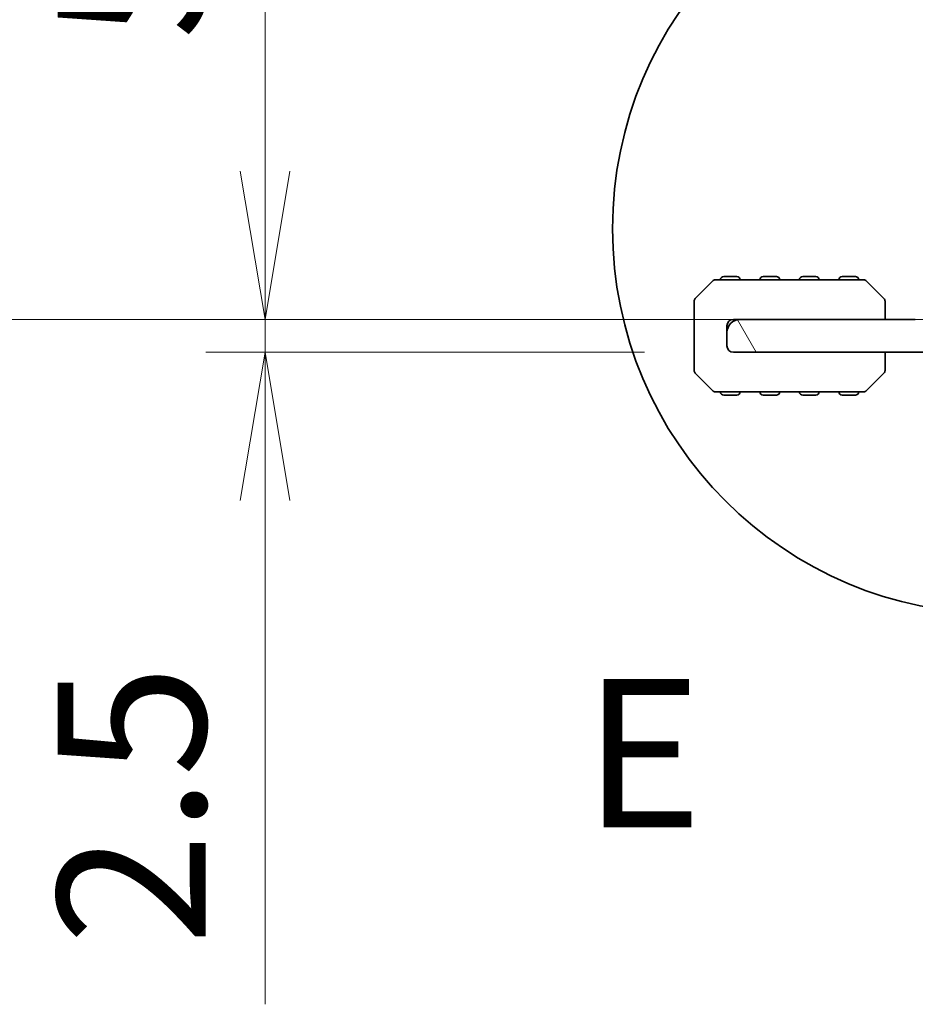
# Model space of a CAD drawing. Units: millimetres. Extents: x 0 to 6503, y 0 to 1264.
# Drawn here: x 1485 to 1553, y 300 to 374 of the extents above; entities that cross this region are included whole.
import ezdxf

# ---------------------------------------------------------------- set-up
doc = ezdxf.new("R2010")
doc.units = ezdxf.units.MM
for name, color, linetype, lineweight in [('Detail Boundary (JIS)', 7, 'Continuous', 35), ('Dimension (ISO)', 7, 'Continuous', 18), ('Dimension (ISO) @ 1', 7, 'Continuous', 18), ('Hatch (ISO)', 1, 'Continuous', 18), ('Visible (ISO)', 7, 'Continuous', 35)]:
    doc.layers.add(name, color=color, linetype=linetype, lineweight=lineweight)
doc.styles.add('Note Text (JIS)', font='tahoma.ttf')
doc.styles.add('Note Text (TK)', font='MS PGothic.ttf')
doc.dimstyles.new('Default - Method 1b (TK)', dxfattribs={"dimscale": 2.5, "dimtxt": 2.5, "dimasz": 2.5, "dimexe": 1, "dimexo": 1.5, "dimgap": 1, "dimtad": 1, "dimrnd": 1e-08, "dimdsep": 46, "dimtxsty": 'Note Text (TK)', "dimblk": 'OPEN', "dimcen": 0.09, "dimdle": 5, "dimclrd": 100, "dimclre": 100, "dimclrt": 7, "dimadec": 1, "dimazin": 1, "dimtfac": 1, "dimtmove": 0, "dimatfit": 3, "dimldrblk": 'OPEN', "dimfxl": 1, "dimtolj": 1, "dimlwd": -1, "dimlwe": -1, "dimarcsym": 0})

# ---------------------------------------------------------------- blocks, each defined once
blk = doc.blocks.new('2dDetail0')
at = {"layer": 'Detail Boundary (JIS)'}
blk.add_circle((141.645, 87.664), 6.5, dxfattribs=at)
at = {"layer": 'Detail Boundary (JIS)', "insert": (134.651, 76.78), "char_height": 2.5, "attachment_point": 7, "style": 'Note Text (JIS)'}
blk.add_mtext('E', dxfattribs=at)
blk = doc.blocks.new('_Open')
at = {"color": 0, "linetype": 'ByBlock', "lineweight": -2}
for p, q in [((-1, 0.1667), (0, 0)), ((-1, -0.1667), (0, 0)), ((0, 0), (-1, 0))]:
    blk.add_line(p, q, dxfattribs=at)
blk = doc.blocks.new('*D71')
at = {"layer": 'Defpoints', "color": 0}
for p in [(1470.788, 426.598), (1562.589, 426.598), (1540.089, 351.598)]:
    blk.add_point(p, dxfattribs=at)
at = {"layer": 'Dimension (ISO)', "color": 100}
for p, q in [((1555.839, 426.598), (1466.288, 426.598)), ((1470.788, 362.848), (1470.788, 415.348)), ((1533.339, 351.598), (1466.288, 351.598))]:
    blk.add_line(p, q, dxfattribs=at)
at = {"layer": 'Dimension (ISO)', "color": 100, "xscale": 11.25, "yscale": 11.25, "zscale": 11.25}
for p, rotation in [((1470.788, 426.598), 90), ((1470.788, 351.598), 270)]:
    blk.add_blockref('_Open', p, dxfattribs=dict(at, rotation=rotation))
at = {"layer": 'Dimension (ISO)', "color": 7, "insert": (1460.663, 381.875), "char_height": 11.25, "attachment_point": 4, "rotation": 90, "style": 'Note Text (TK)'}
blk.add_mtext('\\A1;75', dxfattribs=at)
blk = doc.blocks.new('*D72')
at = {"layer": 'Defpoints', "color": 0}
for p in [(1504.015, 351.598), (1540.089, 351.598), (1539.589, 349.098)]:
    blk.add_point(p, dxfattribs=at)
at = {"layer": 'Dimension (ISO)', "color": 100}
for p, q in [((1504.015, 362.848), (1504.015, 374.098)), ((1533.339, 351.598), (1499.515, 351.598)), ((1504.015, 351.598), (1504.015, 349.098)), ((1532.839, 349.098), (1499.515, 349.098)), ((1504.015, 337.848), (1504.015, 299.572))]:
    blk.add_line(p, q, dxfattribs=at)
at = {"layer": 'Dimension (ISO)', "color": 100, "xscale": 11.25, "yscale": 11.25, "zscale": 11.25}
for p, rotation in [((1504.015, 351.598), 270), ((1504.015, 349.098), 90)]:
    blk.add_blockref('_Open', p, dxfattribs=dict(at, rotation=rotation))
at = {"layer": 'Dimension (ISO)', "color": 7, "insert": (1493.89, 304.072), "char_height": 11.25, "attachment_point": 4, "rotation": 90, "style": 'Note Text (TK)'}
blk.add_mtext('\\A1;2.5', dxfattribs=at)
blk = doc.blocks.new('*D65')
at = {"layer": 'Defpoints', "color": 0}
for p in [(1504.015, 408.598), (1557.57, 408.598), (1562.589, 351.598)]:
    blk.add_point(p, dxfattribs=at)
at = {"layer": 'Dimension (ISO)', "color": 100}
for p, q in [((1550.82, 408.598), (1499.515, 408.598)), ((1504.015, 362.848), (1504.015, 397.348)), ((1555.839, 351.598), (1499.515, 351.598))]:
    blk.add_line(p, q, dxfattribs=at)
at = {"layer": 'Dimension (ISO)', "color": 100, "xscale": 11.25, "yscale": 11.25, "zscale": 11.25}
for p, rotation in [((1504.015, 408.598), 90), ((1504.015, 351.598), 270)]:
    blk.add_blockref('_Open', p, dxfattribs=dict(at, rotation=rotation))
at = {"layer": 'Dimension (ISO)', "color": 7, "insert": (1493.89, 372.843), "char_height": 11.25, "attachment_point": 4, "rotation": 90, "style": 'Note Text (TK)'}
blk.add_mtext('\\A1;57', dxfattribs=at)

msp = doc.modelspace()

# ---------------------------------------------------------------- hatches: boundary and pattern name
at = {"layer": 'Hatch (ISO)'}
h = msp.add_hatch(dxfattribs=at)
h.set_pattern_fill('ANSI31', color=256, scale=114.3, angle=75.000175, style=0)
h.set_pattern_definition([(120.0002, (922.25, -36), (-12.37332, -7.1438), [])])
edge = h.paths.add_edge_path()
edge.add_line((1567.9894, 351.3976), (1562.5894, 351.3976))
edge.add_ellipse((1562.5894, 357.5976), major_axis=(-6.2, 0), ratio=1, start_angle=36.656902, end_angle=90, ccw=False)
edge.add_ellipse((1557.2144, 353.5975), major_axis=(-0.2986, 0.4012), ratio=1, start_angle=270, end_angle=389.679939)
edge.add_ellipse((1553.3894, 355.2736), major_axis=(-1.4754, -3.3669), ratio=1, start_angle=23.663158, end_angle=90, ccw=False)
edge.add_line((1553.3894, 351.5976), (1540.0894, 351.5976))
edge.add_ellipse((1540.0894, 350.5976), major_axis=(-1, 0), ratio=1, start_angle=270, end_angle=360)
edge.add_line((1539.0894, 350.5976), (1539.0894, 349.5976))
edge.add_ellipse((1539.5894, 349.5976), major_axis=(0, -0.5), ratio=1, start_angle=270, end_angle=360)
edge.add_line((1539.5894, 349.0976), (1570.1894, 349.0976))
edge.add_ellipse((1570.1894, 349.5976), major_axis=(0.5, 0), ratio=1, start_angle=270, end_angle=360)
edge.add_line((1570.6894, 349.5976), (1570.6894, 350.2976))
edge.add_ellipse((1570.9894, 350.2976), major_axis=(0, 0.3), ratio=1, start_angle=0, end_angle=90, ccw=False)
edge.add_line((1570.9894, 350.5976), (1584.0894, 350.5976))
edge.add_ellipse((1584.0894, 351.5976), major_axis=(1, 0), ratio=1, start_angle=270, end_angle=360)
edge.add_line((1585.0894, 351.5976), (1585.0894, 352.2976))
edge.add_ellipse((1584.7894, 352.2976), major_axis=(0, 0.3), ratio=1, start_angle=270, end_angle=360)
edge.add_line((1584.7894, 352.5976), (1568.5894, 352.5976))
edge.add_ellipse((1568.5894, 352.2976), major_axis=(-0.3, 0), ratio=1, start_angle=270, end_angle=360)
edge.add_line((1568.2894, 352.2976), (1568.2894, 351.6976))
edge.add_ellipse((1567.9894, 351.6976), major_axis=(0, -0.3), ratio=1, start_angle=0, end_angle=90, ccw=False)

# ---------------------------------------------------------------- linework, layer by layer
at = {"layer": 'Visible (ISO)'}
for p, q in [((1538.0016, 354.5098), (1536.6773, 353.1855)), ((1549.4652, 354.5976), (1538.2137, 354.5976)), ((1539.8394, 354.8476), (1538.8394, 354.8476)), ((1542.8394, 354.8476), (1541.8394, 354.8476)), ((1545.8394, 354.8476), (1544.8394, 354.8476)), ((1548.8394, 354.8476), (1547.8394, 354.8476)), ((1551.0016, 353.1855), (1549.6773, 354.5098)), ((1536.5894, 352.9734), (1536.5894, 351.9248)), ((1551.0894, 351.9248), (1551.0894, 352.9734)), ((1536.5894, 351.9248), (1536.5894, 348.7704)), ((1540.0894, 351.5976), (1539.5894, 351.5976)), ((1553.3894, 351.5976), (1540.0894, 351.5976)), ((1551.0894, 351.5976), (1551.0894, 351.9248)), ((1539.0894, 351.0976), (1539.0894, 350.5976)), ((1539.0894, 350.5976), (1539.0894, 349.5976)), ((1536.5894, 348.7704), (1536.5894, 347.7219)), ((1539.5894, 349.0976), (1570.1894, 349.0976)), ((1551.0894, 348.7704), (1551.0894, 349.0976)), ((1551.0894, 347.7219), (1551.0894, 348.7704)), ((1536.6773, 347.5098), (1538.0016, 346.1855)), ((1549.6773, 346.1855), (1551.0016, 347.5098)), ((1538.2137, 346.0976), (1549.4652, 346.0976)), ((1538.8394, 345.8476), (1539.8394, 345.8476)), ((1541.8394, 345.8476), (1542.8394, 345.8476)), ((1544.8394, 345.8476), (1545.8394, 345.8476)), ((1547.8394, 345.8476), (1548.8394, 345.8476))]:
    msp.add_line(p, q, dxfattribs=at)
for centre, radius, start, end in [((1538.2137, 354.2976), 0.3, 90, 135), ((1538.8394, 354.5976), 0.25, 90, 180), ((1539.8394, 354.5976), 0.25, 0, 90), ((1541.8394, 354.5976), 0.25, 90, 180), ((1542.8394, 354.5976), 0.25, 0, 90), ((1544.8394, 354.5976), 0.25, 90, 180), ((1545.8394, 354.5976), 0.25, 0, 90), ((1547.8394, 354.5976), 0.25, 90, 180), ((1548.8394, 354.5976), 0.25, 0, 90), ((1549.4652, 354.2976), 0.3, 45, 90), ((1536.8894, 352.9734), 0.3, 135, 180), ((1550.7894, 352.9734), 0.3, 0, 45), ((1539.5894, 351.0976), 0.5, 90, 180), ((1540.0894, 350.5976), 1, 90, 180), ((1539.5894, 349.5976), 0.5, 180, 270), ((1536.8894, 347.7219), 0.3, 180, 225), ((1550.7894, 347.7219), 0.3, 315, 0), ((1538.2137, 346.3976), 0.3, 225, 270), ((1538.8394, 346.0976), 0.25, 180, 270), ((1539.8394, 346.0976), 0.25, 270, 0), ((1541.8394, 346.0976), 0.25, 180, 270), ((1542.8394, 346.0976), 0.25, 270, 0), ((1544.8394, 346.0976), 0.25, 180, 270), ((1545.8394, 346.0976), 0.25, 270, 0), ((1547.8394, 346.0976), 0.25, 180, 270), ((1548.8394, 346.0976), 0.25, 270, 0), ((1549.4652, 346.3976), 0.3, 270, 315)]:
    msp.add_arc(centre, radius, start, end, dxfattribs=at)

# ---------------------------------------------------------------- block references
at = {"layer": 'Detail Boundary (JIS)', "xscale": 4.5, "yscale": 4.5, "zscale": 4.5}
msp.add_blockref('2dDetail0', (922.25, -36), dxfattribs=at)

# ---------------------------------------------------------------- dimensions: what is measured, and where the dimension line sits
at = {"layer": 'Dimension (ISO) @ 1', "color": 100}
for base, p1, p2, angle, override, picture, middle in [((1470.7875, 426.5976), (1540.0894, 351.5976), (1562.5894, 426.5976), 90, {"dimscale": 1, "dimtxt": 11.25, "dimasz": 11.25, "dimexe": 4.5, "dimexo": 6.75, "dimgap": 4.5, "dimdec": 2, "dimcen": 0.405, "dimtol": 0, "dimlim": 0, "dimtp": 0, "dimtm": 0, "dimtdec": 2, "dimtix": 0, "dimtofl": 0, "dimtmove": 0, "dimatfit": 1}, '*D71', (1470.7875, 389.0976)), ((1504.0146, 408.5976), (1562.5894, 351.5976), (1557.5698, 408.5976), 90, {"dimscale": 1, "dimtxt": 11.25, "dimasz": 11.25, "dimexe": 4.5, "dimexo": 6.75, "dimgap": 4.5, "dimdec": 2, "dimcen": 0.405, "dimtol": 0, "dimlim": 0, "dimtp": 0, "dimtm": 0, "dimtdec": 2, "dimtix": 0, "dimtofl": 0, "dimtmove": 0, "dimatfit": 1}, '*D65', (1504.0146, 380.0976)), ((1504.0146, 351.5976), (1539.5894, 349.0976), (1540.0894, 351.5976), 270, {"dimscale": 1, "dimtxt": 11.25, "dimasz": 11.25, "dimexe": 4.5, "dimexo": 6.75, "dimgap": 4.5, "dimdec": 2, "dimcen": 0.405, "dimtol": 0, "dimlim": 0, "dimtp": 0, "dimtm": 0, "dimtdec": 2, "dimtix": 0, "dimtofl": 1, "dimtmove": 0, "dimatfit": 1}, '*D72', (1504.0146, 313.0848))]:
    dim = msp.add_linear_dim(base=base, p1=p1, p2=p2, angle=angle, dimstyle='Default - Method 1b (TK)', override=override, dxfattribs=at)
    dim.commit()
    dim.dimension.update_dxf_attribs({"geometry": picture, "text_midpoint": middle, "dimtype": 128})

doc.saveas('drawing.dxf')
